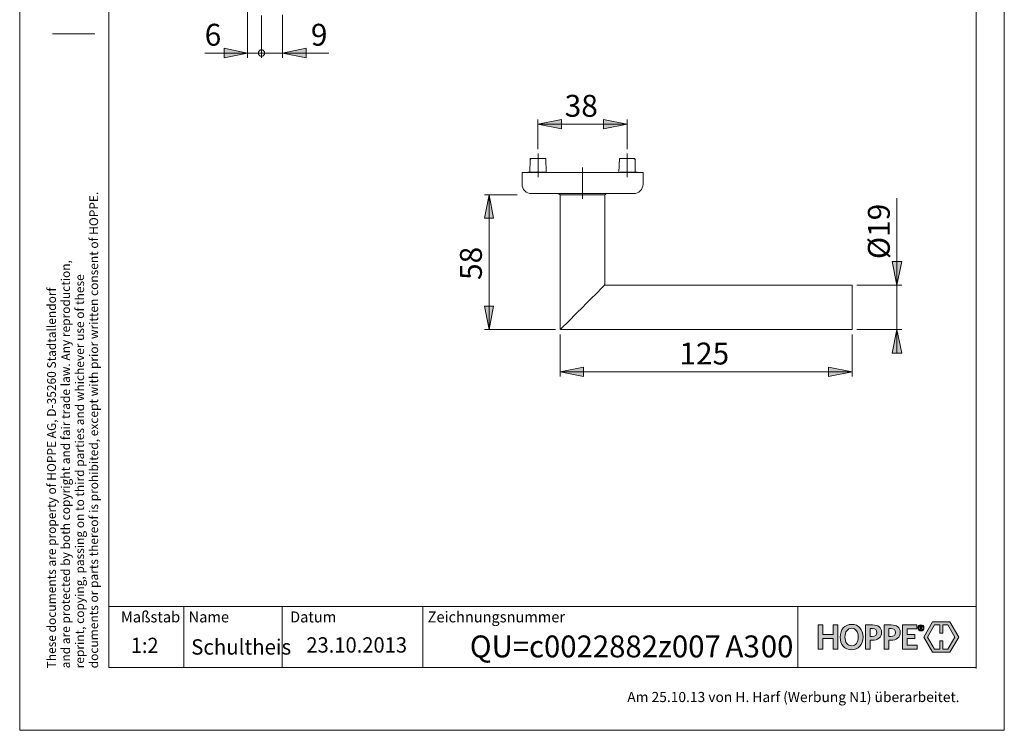
# Model space of a CAD drawing. Units: inches. Extents: x 0 to 21, y 0 to 30.1.
# Drawn here: x 0 to 21, y 0 to 15.1 of the extents above; entities that cross this region are included whole.
import ezdxf

# ---------------------------------------------------------------- set-up
doc = ezdxf.new("R2010")
doc.units = ezdxf.units.IN
doc.header["$MEASUREMENT"] = 0
for name, pattern in [('AI-Linetype-1', [1.905, 1.524, -0.127, 0.127, -0.127]), ('AI-Linetype-2', [1.905, 1.524, -0.127, 0.127, -0.127]), ('AI-Linetype-3', [1.905, 1.524, -0.127, 0.127, -0.127]), ('AI-Linetype-4', [1.905, 1.524, -0.127, 0.127, -0.127]), ('AI-Linetype-5', [1.905, 1.524, -0.127, 0.127, -0.127])]:
    doc.linetypes.add(name, pattern=pattern)
doc.layers.add('Ebene 1', color=7, linetype='Continuous')

# ---------------------------------------------------------------- blocks, each defined once
blk = doc.blocks.new('block 2')
at = {"layer": 'Ebene 1'}
h = blk.add_hatch(color=7, dxfattribs=at)
h.dxf.hatch_style = 2
h.paths.add_polyline_path([(19.687, 2.069), (19.687, 2.246), (19.795, 2.246), (19.944, 1.987), (19.795, 1.727), (19.687, 1.727), (19.687, 1.904), (19.623, 1.904), (19.623, 1.727), (19.515, 1.727), (19.365, 1.987), (19.515, 2.246), (19.623, 2.246), (19.623, 2.069)])
h.paths.add_polyline_path([(19.468, 2.31), (19.282, 1.987), (19.468, 1.664), (19.841, 1.664), (20.028, 1.987), (19.841, 2.31)])
h = blk.add_hatch(color=7, dxfattribs=at)
h.dxf.hatch_style = 2
edge = h.paths.add_edge_path()
edge.add_spline(control_points=[(19.239, 2.147), (19.239, 2.147), (19.219, 2.176), (19.219, 2.176), (19.219, 2.176), (19.214, 2.176), (19.214, 2.176), (19.214, 2.176), (19.214, 2.148), (19.214, 2.148), (19.214, 2.148), (19.198, 2.148), (19.198, 2.148), (19.198, 2.148), (19.198, 2.221), (19.198, 2.221), (19.198, 2.221), (19.223, 2.221), (19.223, 2.221), (19.24, 2.221), (19.25, 2.213), (19.25, 2.199), (19.25, 2.189), (19.245, 2.182), (19.236, 2.179), (19.236, 2.179), (19.256, 2.15), (19.256, 2.15), (19.256, 2.15), (19.239, 2.147), (19.239, 2.147)], knot_values=[0, 0, 0, 0, 1, 1, 1, 2, 2, 2, 3, 3, 3, 4, 4, 4, 5, 5, 5, 6, 6, 6, 7, 7, 7, 8, 8, 8, 9, 9, 9, 10, 10, 10, 10], degree=3, periodic=1)
h.paths.add_polyline_path([(19.141, 1.727), (19.141, 1.811), (18.931, 1.811), (18.931, 1.954), (19.09, 1.954), (19.09, 2.04), (18.931, 2.04), (18.931, 2.162), (19.134, 2.162), (19.134, 2.246), (18.832, 2.246), (18.832, 1.727)])
h.paths.add_polyline_path([(17.448, 1.727), (17.448, 2.246), (17.348, 2.246), (17.348, 2.042), (17.128, 2.042), (17.128, 2.246), (17.028, 2.246), (17.028, 1.727), (17.128, 1.727), (17.128, 1.953), (17.348, 1.953), (17.348, 1.727)])
edge = h.paths.add_edge_path()
edge.add_spline(control_points=[(19.222, 2.116), (19.184, 2.116), (19.158, 2.143), (19.158, 2.182), (19.158, 2.221), (19.185, 2.248), (19.222, 2.248), (19.26, 2.248), (19.287, 2.222), (19.287, 2.182), (19.287, 2.143), (19.26, 2.116), (19.222, 2.116)], knot_values=[0, 0, 0, 0, 0.035278, 0.035278, 0.035278, 0.070556, 0.070556, 0.070556, 0.105833, 0.105833, 0.105833, 0.141111, 0.141111, 0.141111, 0.141111], degree=3, periodic=0)
edge.add_line((19.222, 2.116), (19.222, 2.116))
edge = h.paths.add_edge_path()
edge.add_spline(control_points=[(19.222, 2.241), (19.192, 2.241), (19.167, 2.22), (19.167, 2.182), (19.167, 2.145), (19.192, 2.124), (19.222, 2.124), (19.253, 2.124), (19.278, 2.145), (19.278, 2.182), (19.278, 2.22), (19.253, 2.241), (19.222, 2.241)], knot_values=[0, 0, 0, 0, 0.035278, 0.035278, 0.035278, 0.070556, 0.070556, 0.070556, 0.105833, 0.105833, 0.105833, 0.141111, 0.141111, 0.141111, 0.141111], degree=3, periodic=0)
edge.add_line((19.222, 2.241), (19.222, 2.241))
edge = h.paths.add_edge_path()
edge.add_spline(control_points=[(19.222, 2.208), (19.222, 2.208), (19.214, 2.208), (19.214, 2.208), (19.214, 2.208), (19.214, 2.187), (19.214, 2.187), (19.214, 2.187), (19.221, 2.187), (19.221, 2.187), (19.229, 2.187), (19.234, 2.191), (19.234, 2.198), (19.234, 2.204), (19.229, 2.208), (19.222, 2.208)], knot_values=[0, 0, 0, 0, 0.035278, 0.035278, 0.035278, 0.070556, 0.070556, 0.070556, 0.105833, 0.105833, 0.105833, 0.141111, 0.141111, 0.141111, 0.176389, 0.176389, 0.176389, 0.176389], degree=3, periodic=0)
edge.add_line((19.222, 2.208), (19.222, 2.208))
edge = h.paths.add_edge_path()
edge.add_spline(control_points=[(18.581, 1.918), (18.581, 1.918), (18.537, 1.918), (18.537, 1.918), (18.537, 1.918), (18.537, 1.727), (18.537, 1.727), (18.537, 1.727), (18.437, 1.727), (18.437, 1.727), (18.437, 1.727), (18.437, 2.246), (18.437, 2.246), (18.437, 2.246), (18.589, 2.246), (18.589, 2.246), (18.708, 2.246), (18.78, 2.191), (18.78, 2.087), (18.78, 1.975), (18.7, 1.918), (18.581, 1.918)], knot_values=[0, 0, 0, 0, 0.035278, 0.035278, 0.035278, 0.070556, 0.070556, 0.070556, 0.105833, 0.105833, 0.105833, 0.141111, 0.141111, 0.141111, 0.176389, 0.176389, 0.176389, 0.211667, 0.211667, 0.211667, 0.246944, 0.246944, 0.246944, 0.246944], degree=3, periodic=0)
edge.add_line((18.581, 1.918), (18.581, 1.918))
edge = h.paths.add_edge_path()
edge.add_spline(control_points=[(18.584, 2.167), (18.584, 2.167), (18.537, 2.167), (18.537, 2.167), (18.537, 2.167), (18.537, 1.999), (18.537, 1.999), (18.537, 1.999), (18.58, 1.999), (18.58, 1.999), (18.644, 1.999), (18.682, 2.025), (18.682, 2.084), (18.682, 2.139), (18.648, 2.167), (18.584, 2.167)], knot_values=[0, 0, 0, 0, 0.035278, 0.035278, 0.035278, 0.070556, 0.070556, 0.070556, 0.105833, 0.105833, 0.105833, 0.141111, 0.141111, 0.141111, 0.176389, 0.176389, 0.176389, 0.176389], degree=3, periodic=0)
edge.add_line((18.584, 2.167), (18.584, 2.167))
edge = h.paths.add_edge_path()
edge.add_spline(control_points=[(18.183, 1.918), (18.183, 1.918), (18.138, 1.918), (18.138, 1.918), (18.138, 1.918), (18.138, 1.727), (18.138, 1.727), (18.138, 1.727), (18.039, 1.727), (18.039, 1.727), (18.039, 1.727), (18.039, 2.246), (18.039, 2.246), (18.039, 2.246), (18.191, 2.246), (18.191, 2.246), (18.31, 2.246), (18.382, 2.191), (18.382, 2.087), (18.382, 1.975), (18.302, 1.918), (18.183, 1.918)], knot_values=[0, 0, 0, 0, 0.035278, 0.035278, 0.035278, 0.070556, 0.070556, 0.070556, 0.105833, 0.105833, 0.105833, 0.141111, 0.141111, 0.141111, 0.176389, 0.176389, 0.176389, 0.211667, 0.211667, 0.211667, 0.246944, 0.246944, 0.246944, 0.246944], degree=3, periodic=0)
edge.add_line((18.183, 1.918), (18.183, 1.918))
edge = h.paths.add_edge_path()
edge.add_spline(control_points=[(18.186, 2.167), (18.186, 2.167), (18.138, 2.167), (18.138, 2.167), (18.138, 2.167), (18.138, 1.999), (18.138, 1.999), (18.138, 1.999), (18.182, 1.999), (18.182, 1.999), (18.246, 1.999), (18.284, 2.025), (18.284, 2.084), (18.284, 2.139), (18.25, 2.167), (18.186, 2.167)], knot_values=[0, 0, 0, 0, 0.035278, 0.035278, 0.035278, 0.070556, 0.070556, 0.070556, 0.105833, 0.105833, 0.105833, 0.141111, 0.141111, 0.141111, 0.176389, 0.176389, 0.176389, 0.176389], degree=3, periodic=0)
edge.add_line((18.186, 2.167), (18.186, 2.167))
edge = h.paths.add_edge_path()
edge.add_spline(control_points=[(17.743, 1.717), (17.596, 1.717), (17.5, 1.826), (17.5, 1.986), (17.5, 2.147), (17.596, 2.256), (17.745, 2.256), (17.894, 2.256), (17.988, 2.148), (17.988, 1.987), (17.988, 1.827), (17.892, 1.717), (17.743, 1.717)], knot_values=[0, 0, 0, 0, 0.035278, 0.035278, 0.035278, 0.070556, 0.070556, 0.070556, 0.105833, 0.105833, 0.105833, 0.141111, 0.141111, 0.141111, 0.141111], degree=3, periodic=0)
edge.add_line((17.743, 1.717), (17.743, 1.717))
edge = h.paths.add_edge_path()
edge.add_spline(control_points=[(17.744, 2.173), (17.655, 2.173), (17.602, 2.1), (17.602, 1.987), (17.602, 1.873), (17.655, 1.8), (17.744, 1.8), (17.833, 1.8), (17.887, 1.873), (17.887, 1.987), (17.887, 2.1), (17.833, 2.173), (17.744, 2.173)], knot_values=[0, 0, 0, 0, 0.035278, 0.035278, 0.035278, 0.070556, 0.070556, 0.070556, 0.105833, 0.105833, 0.105833, 0.141111, 0.141111, 0.141111, 0.141111], degree=3, periodic=0)
edge.add_line((17.744, 2.173), (17.744, 2.173))
at = {"layer": 'Ebene 1', "lineweight": 0}
for points in [[(19.468, 2.31), (19.282, 1.987), (19.468, 1.664), (19.841, 1.664), (20.028, 1.987), (19.841, 2.31), (19.468, 2.31)], [(17.448, 1.727), (17.448, 2.246), (17.348, 2.246), (17.348, 2.042), (17.128, 2.042), (17.128, 2.246), (17.028, 2.246), (17.028, 1.727), (17.128, 1.727), (17.128, 1.953), (17.348, 1.953), (17.348, 1.727), (17.448, 1.727)], [(19.141, 1.727), (19.141, 1.811), (18.931, 1.811), (18.931, 1.954), (19.09, 1.954), (19.09, 2.04), (18.931, 2.04), (18.931, 2.162), (19.134, 2.162), (19.134, 2.246), (18.832, 2.246), (18.832, 1.727), (19.141, 1.727)], [(19.687, 2.069), (19.687, 2.246), (19.795, 2.246), (19.944, 1.987), (19.795, 1.727), (19.687, 1.727), (19.687, 1.904), (19.623, 1.904), (19.623, 1.727), (19.515, 1.727), (19.365, 1.987), (19.515, 2.246), (19.623, 2.246), (19.623, 2.069), (19.687, 2.069)]]:
    blk.add_lwpolyline(points, dxfattribs=at)
for points, knots in [([(17.743, 1.717), (17.596, 1.717), (17.5, 1.826), (17.5, 1.986), (17.5, 2.147), (17.596, 2.256), (17.745, 2.256), (17.894, 2.256), (17.988, 2.148), (17.988, 1.987), (17.988, 1.827), (17.892, 1.717), (17.743, 1.717)], [0, 0, 0, 0, 1, 1, 1, 2, 2, 2, 3, 3, 3, 4, 4, 4, 4]), ([(17.744, 2.173), (17.655, 2.173), (17.602, 2.1), (17.602, 1.987), (17.602, 1.873), (17.655, 1.8), (17.744, 1.8), (17.833, 1.8), (17.887, 1.873), (17.887, 1.987), (17.887, 2.1), (17.833, 2.173), (17.744, 2.173)], [0, 0, 0, 0, 1, 1, 1, 2, 2, 2, 3, 3, 3, 4, 4, 4, 4]), ([(18.183, 1.918), (18.183, 1.918), (18.138, 1.918), (18.138, 1.918), (18.138, 1.918), (18.138, 1.727), (18.138, 1.727), (18.138, 1.727), (18.039, 1.727), (18.039, 1.727), (18.039, 1.727), (18.039, 2.246), (18.039, 2.246), (18.039, 2.246), (18.191, 2.246), (18.191, 2.246), (18.31, 2.246), (18.382, 2.191), (18.382, 2.087), (18.382, 1.975), (18.302, 1.918), (18.183, 1.918)], [0, 0, 0, 0, 1, 1, 1, 2, 2, 2, 3, 3, 3, 4, 4, 4, 5, 5, 5, 6, 6, 6, 7, 7, 7, 7]), ([(18.186, 2.167), (18.186, 2.167), (18.138, 2.167), (18.138, 2.167), (18.138, 2.167), (18.138, 1.999), (18.138, 1.999), (18.138, 1.999), (18.182, 1.999), (18.182, 1.999), (18.246, 1.999), (18.284, 2.025), (18.284, 2.084), (18.284, 2.139), (18.25, 2.167), (18.186, 2.167)], [0, 0, 0, 0, 1, 1, 1, 2, 2, 2, 3, 3, 3, 4, 4, 4, 5, 5, 5, 5]), ([(18.581, 1.918), (18.581, 1.918), (18.537, 1.918), (18.537, 1.918), (18.537, 1.918), (18.537, 1.727), (18.537, 1.727), (18.537, 1.727), (18.437, 1.727), (18.437, 1.727), (18.437, 1.727), (18.437, 2.246), (18.437, 2.246), (18.437, 2.246), (18.589, 2.246), (18.589, 2.246), (18.708, 2.246), (18.78, 2.191), (18.78, 2.087), (18.78, 1.975), (18.7, 1.918), (18.581, 1.918)], [0, 0, 0, 0, 1, 1, 1, 2, 2, 2, 3, 3, 3, 4, 4, 4, 5, 5, 5, 6, 6, 6, 7, 7, 7, 7]), ([(18.584, 2.167), (18.584, 2.167), (18.537, 2.167), (18.537, 2.167), (18.537, 2.167), (18.537, 1.999), (18.537, 1.999), (18.537, 1.999), (18.58, 1.999), (18.58, 1.999), (18.644, 1.999), (18.682, 2.025), (18.682, 2.084), (18.682, 2.139), (18.648, 2.167), (18.584, 2.167)], [0, 0, 0, 0, 1, 1, 1, 2, 2, 2, 3, 3, 3, 4, 4, 4, 5, 5, 5, 5]), ([(19.222, 2.116), (19.184, 2.116), (19.158, 2.143), (19.158, 2.182), (19.158, 2.221), (19.185, 2.248), (19.222, 2.248), (19.26, 2.248), (19.287, 2.222), (19.287, 2.182), (19.287, 2.143), (19.26, 2.116), (19.222, 2.116)], [0, 0, 0, 0, 1, 1, 1, 2, 2, 2, 3, 3, 3, 4, 4, 4, 4]), ([(19.222, 2.241), (19.192, 2.241), (19.167, 2.22), (19.167, 2.182), (19.167, 2.145), (19.192, 2.124), (19.222, 2.124), (19.253, 2.124), (19.278, 2.145), (19.278, 2.182), (19.278, 2.22), (19.253, 2.241), (19.222, 2.241)], [0, 0, 0, 0, 1, 1, 1, 2, 2, 2, 3, 3, 3, 4, 4, 4, 4]), ([(19.239, 2.147), (19.239, 2.147), (19.219, 2.176), (19.219, 2.176), (19.219, 2.176), (19.214, 2.176), (19.214, 2.176), (19.214, 2.176), (19.214, 2.148), (19.214, 2.148), (19.214, 2.148), (19.198, 2.148), (19.198, 2.148), (19.198, 2.148), (19.198, 2.221), (19.198, 2.221), (19.198, 2.221), (19.223, 2.221), (19.223, 2.221), (19.24, 2.221), (19.25, 2.213), (19.25, 2.199), (19.25, 2.189), (19.245, 2.182), (19.236, 2.179), (19.236, 2.179), (19.256, 2.15), (19.256, 2.15), (19.256, 2.15), (19.239, 2.147), (19.239, 2.147)], [0, 0, 0, 0, 1, 1, 1, 2, 2, 2, 3, 3, 3, 4, 4, 4, 5, 5, 5, 6, 6, 6, 7, 7, 7, 8, 8, 8, 9, 9, 9, 10, 10, 10, 10]), ([(19.222, 2.208), (19.222, 2.208), (19.214, 2.208), (19.214, 2.208), (19.214, 2.208), (19.214, 2.187), (19.214, 2.187), (19.214, 2.187), (19.221, 2.187), (19.221, 2.187), (19.229, 2.187), (19.234, 2.191), (19.234, 2.198), (19.234, 2.204), (19.229, 2.208), (19.222, 2.208)], [0, 0, 0, 0, 1, 1, 1, 2, 2, 2, 3, 3, 3, 4, 4, 4, 5, 5, 5, 5])]:
    blk.add_open_spline(points, degree=3, knots=knots, dxfattribs=at)
blk = doc.blocks.new('block 3')
at = {"layer": 'Ebene 1'}
h = blk.add_hatch(color=7, dxfattribs=at)
h.dxf.hatch_style = 2
h.paths.add_polyline_path([(10.014, 21.96), (10.113, 21.459), (9.915, 21.459)])
h = blk.add_hatch(color=7, dxfattribs=at)
h.dxf.hatch_style = 2
h.paths.add_polyline_path([(4.172, 20.841), (4.073, 21.342), (4.271, 21.342)])
h = blk.add_hatch(color=7, dxfattribs=at)
h.dxf.hatch_style = 2
h.paths.add_polyline_path([(4.172, 20.496), (4.271, 19.995), (4.073, 19.995)])
h = blk.add_hatch(color=7, dxfattribs=at)
h.dxf.hatch_style = 2
h.paths.add_polyline_path([(10.014, 19.377), (9.915, 19.878), (10.113, 19.878)])
h = blk.add_hatch(color=7, dxfattribs=at)
h.dxf.hatch_style = 2
h.paths.add_polyline_path([(4.86, 18.481), (4.359, 18.379), (4.359, 18.58)])
h = blk.add_hatch(color=7, dxfattribs=at)
h.dxf.hatch_style = 2
h.paths.add_polyline_path([(5.223, 18.481), (5.223, 18.492), (5.22, 18.502), (5.216, 18.513), (5.209, 18.523), (5.202, 18.531), (5.191, 18.538), (5.181, 18.545), (5.17, 18.545), (5.16, 18.548), (5.145, 18.545), (5.135, 18.545), (5.124, 18.538), (5.114, 18.531), (5.107, 18.523), (5.1, 18.513), (5.096, 18.502), (5.093, 18.492), (5.093, 18.481), (5.093, 18.467), (5.096, 18.456), (5.1, 18.446), (5.107, 18.439), (5.114, 18.428), (5.124, 18.421), (5.135, 18.418), (5.145, 18.414), (5.16, 18.414), (5.17, 18.414), (5.181, 18.418), (5.191, 18.421), (5.202, 18.428), (5.209, 18.439), (5.216, 18.446), (5.22, 18.456), (5.223, 18.467)])
h = blk.add_hatch(color=7, dxfattribs=at)
h.dxf.hatch_style = 2
h.paths.add_polyline_path([(5.093, 18.481), (5.093, 18.467), (5.096, 18.456), (5.1, 18.446), (5.107, 18.439), (5.114, 18.428), (5.124, 18.421), (5.135, 18.418), (5.145, 18.414), (5.16, 18.414), (5.17, 18.414), (5.181, 18.418), (5.191, 18.421), (5.202, 18.428), (5.209, 18.439), (5.216, 18.446), (5.22, 18.456), (5.223, 18.467), (5.223, 18.481), (5.223, 18.492), (5.22, 18.502), (5.216, 18.513), (5.209, 18.523), (5.202, 18.531), (5.191, 18.538), (5.181, 18.545), (5.17, 18.545), (5.16, 18.548), (5.145, 18.545), (5.135, 18.545), (5.124, 18.538), (5.114, 18.531), (5.107, 18.523), (5.1, 18.513), (5.096, 18.502), (5.093, 18.492)])
h = blk.add_hatch(color=7, dxfattribs=at)
h.dxf.hatch_style = 2
h.paths.add_polyline_path([(5.608, 18.481), (6.108, 18.58), (6.108, 18.379)])
h = blk.add_hatch(color=7, dxfattribs=at)
h.dxf.hatch_style = 2
h.paths.add_polyline_path([(10.014, 17.913), (10.116, 17.412), (9.915, 17.412)])
h = blk.add_hatch(color=7, dxfattribs=at)
h.dxf.hatch_style = 2
h.paths.add_polyline_path([(4.154, 16.798), (4.052, 17.299), (4.253, 17.299)])
h = blk.add_hatch(color=7, dxfattribs=at)
h.dxf.hatch_style = 2
h.paths.add_polyline_path([(4.154, 16.449), (4.253, 15.948), (4.052, 15.948)])
h = blk.add_hatch(color=7, dxfattribs=at)
h.dxf.hatch_style = 2
h.paths.add_polyline_path([(10.014, 15.334), (9.915, 15.832), (10.116, 15.832)])
h = blk.add_hatch(color=7, dxfattribs=at)
h.dxf.hatch_style = 2
h.paths.add_polyline_path([(5.608, 14.438), (6.108, 14.541), (6.108, 14.34)])
h.paths.add_polyline_path([(4.86, 14.438), (4.359, 14.34), (4.359, 14.541)])
h = blk.add_hatch(color=7, dxfattribs=at)
h.dxf.hatch_style = 2
h.paths.add_polyline_path([(5.608, 14.438), (6.108, 14.541), (6.108, 14.34)])
h.paths.add_polyline_path([(5.223, 14.438), (5.223, 14.449), (5.22, 14.463), (5.216, 14.474), (5.209, 14.481), (5.202, 14.491), (5.191, 14.498), (5.181, 14.502), (5.17, 14.505), (5.16, 14.505), (5.145, 14.505), (5.135, 14.502), (5.124, 14.498), (5.114, 14.491), (5.107, 14.481), (5.1, 14.474), (5.096, 14.463), (5.093, 14.449), (5.093, 14.438), (5.093, 14.428), (5.096, 14.417), (5.1, 14.407), (5.107, 14.396), (5.114, 14.389), (5.124, 14.382), (5.135, 14.375), (5.145, 14.375), (5.16, 14.371), (5.17, 14.375), (5.181, 14.375), (5.191, 14.382), (5.202, 14.389), (5.209, 14.396), (5.216, 14.407), (5.22, 14.417), (5.223, 14.428)])
h.paths.add_polyline_path([(5.093, 14.438), (5.093, 14.428), (5.096, 14.417), (5.1, 14.407), (5.107, 14.396), (5.114, 14.389), (5.124, 14.382), (5.135, 14.375), (5.145, 14.375), (5.16, 14.371), (5.17, 14.375), (5.181, 14.375), (5.191, 14.382), (5.202, 14.389), (5.209, 14.396), (5.216, 14.407), (5.22, 14.417), (5.223, 14.428), (5.223, 14.438), (5.223, 14.449), (5.22, 14.463), (5.216, 14.474), (5.209, 14.481), (5.202, 14.491), (5.191, 14.498), (5.181, 14.502), (5.17, 14.505), (5.16, 14.505), (5.145, 14.505), (5.135, 14.502), (5.124, 14.498), (5.114, 14.491), (5.107, 14.481), (5.1, 14.474), (5.096, 14.463), (5.093, 14.449)])
h.paths.add_polyline_path([(4.86, 14.438), (4.359, 14.34), (4.359, 14.541)])
h = blk.add_hatch(color=7, dxfattribs=at)
h.dxf.hatch_style = 2
h.paths.add_polyline_path([(11.054, 12.925), (11.555, 13.024), (11.555, 12.823)])
h.paths.add_polyline_path([(12.956, 12.925), (12.455, 12.823), (12.455, 13.024)])
h = blk.add_hatch(color=7, dxfattribs=at)
h.dxf.hatch_style = 2
h.paths.add_polyline_path([(10.01, 8.543), (9.911, 9.041), (10.109, 9.041)])
h.paths.add_polyline_path([(10.01, 11.419), (10.109, 10.918), (9.911, 10.918)])
h = blk.add_hatch(color=7, dxfattribs=at)
h.dxf.hatch_style = 2
h.paths.add_polyline_path([(18.71, 9.492), (18.611, 9.993), (18.812, 9.993)])
h.paths.add_polyline_path([(18.71, 8.543), (18.812, 8.042), (18.611, 8.042)])
h = blk.add_hatch(color=7, dxfattribs=at)
h.dxf.hatch_style = 2
h.paths.add_polyline_path([(17.754, 7.644), (17.253, 7.542), (17.253, 7.743)])
h.paths.add_polyline_path([(11.531, 7.644), (12.028, 7.743), (12.028, 7.542)])
at = {"layer": 'Ebene 1', "color": 7, "lineweight": 9}
for points in [[(4.172, 20.841), (4.172, 22.281)], [(5.16, 21.96), (5.16, 21.956), (5.16, 21.949), (5.16, 21.931), (5.16, 21.91), (5.16, 21.878), (5.16, 21.84), (5.16, 21.79), (5.16, 21.737), (5.16, 21.677), (5.16, 21.61), (5.16, 21.54), (5.16, 21.462), (5.16, 21.377), (5.16, 21.293), (5.16, 21.201), (5.16, 21.106), (5.16, 21.011), (5.16, 20.912), (5.16, 20.809), (5.16, 20.707), (5.16, 20.605), (5.16, 20.506), (5.16, 20.404), (5.16, 20.305), (5.16, 20.21), (5.16, 20.115), (5.16, 20.026), (5.16, 19.938), (5.16, 19.857), (5.16, 19.779), (5.16, 19.709), (5.16, 19.645), (5.16, 19.585), (5.16, 19.532), (5.16, 19.49), (5.16, 19.451), (5.16, 19.42), (5.16, 19.398), (5.16, 19.384)], [(5.406, 21.96), (5.16, 21.96)], [(5.608, 21.758), (5.604, 21.797), (5.593, 21.836), (5.576, 21.868), (5.551, 21.9), (5.519, 21.924), (5.484, 21.942), (5.449, 21.956), (5.406, 21.96)], [(10.014, 21.96), (10.113, 21.459), (9.915, 21.459), (10.014, 21.96)], [(10.606, 21.96), (9.915, 21.96)], [(10.014, 21.96), (10.113, 21.459), (9.915, 21.459)], [(10.014, 21.96), (10.014, 19.377)], [(13.203, 21.145), (13.196, 21.162), (13.154, 21.254), (13.104, 21.342), (13.048, 21.427), (12.984, 21.504), (12.917, 21.579), (12.843, 21.649), (12.762, 21.713), (12.677, 21.769), (12.589, 21.818), (12.497, 21.861), (12.402, 21.896), (12.307, 21.921), (12.205, 21.942), (12.106, 21.952), (12.003, 21.96), (11.905, 21.952), (11.802, 21.942), (11.704, 21.921), (11.605, 21.896), (11.51, 21.861), (11.418, 21.818), (11.33, 21.769), (11.245, 21.713), (11.167, 21.649), (11.093, 21.579), (11.023, 21.504), (10.959, 21.427), (10.906, 21.342), (10.853, 21.254), (10.811, 21.162), (10.779, 21.067), (10.751, 20.968), (10.73, 20.869), (10.719, 20.771), (10.716, 20.668), (10.719, 20.566), (10.73, 20.467), (10.751, 20.369), (10.779, 20.27), (10.811, 20.174), (10.853, 20.083), (10.906, 19.995), (10.959, 19.91), (11.023, 19.829), (11.093, 19.755), (11.167, 19.688), (11.245, 19.624), (11.33, 19.568), (11.418, 19.518), (11.51, 19.476), (11.605, 19.441), (11.704, 19.412), (11.802, 19.395), (11.905, 19.381), (12.003, 19.377), (12.106, 19.381), (12.205, 19.395), (12.307, 19.412), (12.402, 19.441), (12.497, 19.476), (12.589, 19.518), (12.677, 19.568), (12.762, 19.624), (12.843, 19.688), (12.917, 19.755), (12.984, 19.829), (13.048, 19.91), (13.104, 19.995), (13.154, 20.083), (13.196, 20.174), (13.203, 20.192)], [(5.608, 21.758), (5.608, 21.755), (5.608, 21.744), (5.608, 21.727), (5.608, 21.702), (5.608, 21.667), (5.608, 21.628), (5.608, 21.579), (5.608, 21.526), (5.608, 21.462), (5.608, 21.395), (5.608, 21.325), (5.608, 21.247), (5.608, 21.166), (5.608, 21.081), (5.608, 20.993), (5.608, 20.901), (5.608, 20.809), (5.608, 20.714), (5.608, 20.623), (5.608, 20.527), (5.608, 20.436), (5.608, 20.344), (5.608, 20.256), (5.608, 20.171), (5.608, 20.09), (5.608, 20.012), (5.608, 19.942), (5.608, 19.875), (5.608, 19.811), (5.608, 19.758), (5.608, 19.709), (5.608, 19.666), (5.608, 19.635), (5.608, 19.61), (5.608, 19.589), (5.608, 19.582), (5.608, 19.578)], [(4.172, 20.841), (4.073, 21.342), (4.271, 21.342), (4.172, 20.841)], [(4.172, 20.841), (4.073, 21.342), (4.271, 21.342)], [(5.611, 21.169), (5.608, 21.173)], [(5.632, 21.134), (5.632, 21.141), (5.632, 21.145), (5.629, 21.152), (5.629, 21.155), (5.625, 21.159), (5.622, 21.162), (5.618, 21.166), (5.611, 21.169)], [(5.632, 21.145), (5.632, 21.138), (5.632, 21.127), (5.632, 21.106), (5.632, 21.081), (5.632, 21.046), (5.632, 21.004), (5.632, 20.958), (5.632, 20.905), (5.632, 20.848), (5.632, 20.792), (5.632, 20.732), (5.632, 20.668), (5.632, 20.605), (5.632, 20.545), (5.632, 20.485), (5.632, 20.432), (5.632, 20.379), (5.632, 20.333), (5.632, 20.291), (5.632, 20.256), (5.632, 20.231), (5.632, 20.21), (5.632, 20.196), (5.632, 20.192)], [(8.035, 21.145), (5.632, 21.145)], [(8.035, 21.145), (8.074, 21.141), (8.123, 21.134), (8.176, 21.12), (8.225, 21.102), (8.271, 21.081), (8.313, 21.049), (8.356, 21.018), (8.391, 20.979), (8.423, 20.94), (8.451, 20.894), (8.472, 20.848), (8.49, 20.799), (8.5, 20.746), (8.507, 20.693), (8.507, 20.644), (8.5, 20.591), (8.49, 20.538), (8.472, 20.488), (8.451, 20.443), (8.423, 20.397), (8.391, 20.358), (8.356, 20.319), (8.313, 20.284), (8.271, 20.256), (8.225, 20.234), (8.176, 20.213), (8.123, 20.203), (8.074, 20.196), (8.035, 20.192)], [(12.003, 21.145), (11.965, 21.141), (11.912, 21.134), (11.862, 21.12), (11.813, 21.102), (11.767, 21.081), (11.725, 21.049), (11.682, 21.018), (11.647, 20.979), (11.615, 20.94), (11.587, 20.894), (11.566, 20.848), (11.548, 20.799), (11.534, 20.746), (11.531, 20.693), (11.531, 20.644), (11.534, 20.591), (11.548, 20.538), (11.566, 20.488), (11.587, 20.443), (11.615, 20.397), (11.647, 20.358), (11.682, 20.319), (11.725, 20.284), (11.767, 20.256), (11.813, 20.234), (11.862, 20.213), (11.912, 20.203), (11.965, 20.196), (12.003, 20.192)], [(17.754, 21.145), (12.003, 21.145)], [(17.754, 20.192), (17.754, 20.196), (17.754, 20.21), (17.754, 20.231), (17.754, 20.256), (17.754, 20.291), (17.754, 20.333), (17.754, 20.379), (17.754, 20.432), (17.754, 20.485), (17.754, 20.545), (17.754, 20.605), (17.754, 20.668), (17.754, 20.732), (17.754, 20.792), (17.754, 20.848), (17.754, 20.905), (17.754, 20.958), (17.754, 21.004), (17.754, 21.046), (17.754, 21.081), (17.754, 21.106), (17.754, 21.127), (17.754, 21.138), (17.754, 21.145)], [(4.761, 20.841), (4.073, 20.841)], [(4.172, 20.841), (4.172, 20.496)], [(4.884, 20.838), (4.86, 20.813)], [(4.86, 20.524), (4.86, 20.524), (4.86, 20.534), (4.86, 20.548), (4.86, 20.573), (4.86, 20.601), (4.86, 20.633), (4.86, 20.668), (4.86, 20.704), (4.86, 20.735), (4.86, 20.764), (4.86, 20.788), (4.86, 20.802), (4.86, 20.809), (4.86, 20.813)], [(5.152, 20.841), (4.884, 20.838)], [(11.054, 20.668), (11.054, 20.845)], [(12.956, 20.668), (12.956, 20.845)], [(11.054, 20.668), (10.878, 20.668)], [(11.054, 20.668), (11.231, 20.668)], [(11.054, 20.668), (11.054, 20.492)], [(12.956, 20.668), (12.78, 20.668)], [(12.956, 20.668), (13.129, 20.668)], [(12.956, 20.668), (12.956, 20.492)], [(4.172, 20.496), (4.271, 19.995), (4.073, 19.995), (4.172, 20.496)], [(4.764, 20.496), (4.073, 20.496)], [(4.172, 20.496), (4.271, 19.995), (4.073, 19.995)], [(4.172, 20.496), (4.172, 19.995)], [(4.86, 20.524), (4.884, 20.499)], [(4.86, 20.425), (4.86, 18.379)], [(4.884, 20.499), (5.152, 20.496)], [(5.608, 20.164), (5.611, 20.167)], [(5.611, 20.167), (5.618, 20.171), (5.622, 20.174), (5.625, 20.178), (5.629, 20.182), (5.629, 20.185), (5.632, 20.192), (5.632, 20.196), (5.632, 20.203)], [(5.632, 20.192), (8.035, 20.192)], [(12.003, 20.192), (17.754, 20.192)], [(10.014, 19.377), (9.915, 19.878), (10.113, 19.878), (10.014, 19.377)], [(10.014, 19.377), (9.915, 19.878), (10.113, 19.878)], [(5.406, 19.377), (5.449, 19.381), (5.484, 19.395), (5.519, 19.412), (5.551, 19.437), (5.576, 19.465), (5.593, 19.501), (5.604, 19.539), (5.608, 19.578)], [(5.339, 19.384), (5.16, 19.384)], [(5.339, 19.377), (5.339, 19.377), (5.339, 19.381), (5.339, 19.384)], [(5.339, 19.377), (5.406, 19.377)], [(10.606, 19.377), (9.915, 19.377)], [(5.16, 19.285), (5.16, 18.379)], [(5.608, 19.307), (5.608, 18.379)], [(4.86, 18.481), (3.946, 18.481)], [(4.86, 18.481), (4.359, 18.379), (4.359, 18.58), (4.86, 18.481)], [(4.86, 18.481), (4.359, 18.379), (4.359, 18.58)], [(5.16, 18.481), (4.659, 18.481)], [(5.223, 18.481), (5.223, 18.492), (5.22, 18.502), (5.216, 18.513), (5.209, 18.523), (5.202, 18.531), (5.191, 18.538), (5.181, 18.545), (5.17, 18.545), (5.16, 18.548), (5.145, 18.545), (5.135, 18.545), (5.124, 18.538), (5.114, 18.531), (5.107, 18.523), (5.1, 18.513), (5.096, 18.502), (5.093, 18.492), (5.093, 18.481), (5.093, 18.467), (5.096, 18.456), (5.1, 18.446), (5.107, 18.439), (5.114, 18.428), (5.124, 18.421), (5.135, 18.418), (5.145, 18.414), (5.16, 18.414), (5.17, 18.414), (5.181, 18.418), (5.191, 18.421), (5.202, 18.428), (5.209, 18.439), (5.216, 18.446), (5.22, 18.456), (5.223, 18.467), (5.223, 18.481), (5.16, 18.481)], [(5.093, 18.481), (5.093, 18.467), (5.096, 18.456), (5.1, 18.446), (5.107, 18.439), (5.114, 18.428), (5.124, 18.421), (5.135, 18.418), (5.145, 18.414), (5.16, 18.414), (5.17, 18.414), (5.181, 18.418), (5.191, 18.421), (5.202, 18.428), (5.209, 18.439), (5.216, 18.446), (5.22, 18.456), (5.223, 18.467), (5.223, 18.481), (5.223, 18.492), (5.22, 18.502), (5.216, 18.513), (5.209, 18.523), (5.202, 18.531), (5.191, 18.538), (5.181, 18.545), (5.17, 18.545), (5.16, 18.548), (5.145, 18.545), (5.135, 18.545), (5.124, 18.538), (5.114, 18.531), (5.107, 18.523), (5.1, 18.513), (5.096, 18.502), (5.093, 18.492), (5.093, 18.481), (5.16, 18.481)], [(5.16, 18.481), (5.608, 18.481)], [(5.608, 18.481), (6.108, 18.58), (6.108, 18.379), (5.608, 18.481)], [(5.608, 18.481), (6.108, 18.58), (6.108, 18.379)], [(5.608, 18.481), (6.486, 18.481)], [(4.154, 16.798), (4.154, 18.255)], [(5.16, 15.341), (5.16, 15.356), (5.16, 15.377), (5.16, 15.405), (5.16, 15.444), (5.16, 15.49), (5.16, 15.539), (5.16, 15.599), (5.16, 15.666), (5.16, 15.737), (5.16, 15.811), (5.16, 15.895), (5.16, 15.98), (5.16, 16.072), (5.16, 16.163), (5.16, 16.262), (5.16, 16.361), (5.16, 16.46), (5.16, 16.562), (5.16, 16.664), (5.16, 16.763), (5.16, 16.865), (5.16, 16.964), (5.16, 17.063), (5.16, 17.155), (5.16, 17.246), (5.16, 17.335), (5.16, 17.416), (5.16, 17.493), (5.16, 17.567), (5.16, 17.634), (5.16, 17.694), (5.16, 17.747), (5.16, 17.793), (5.16, 17.832), (5.16, 17.864), (5.16, 17.888), (5.16, 17.906), (5.16, 17.913)], [(5.406, 17.913), (5.16, 17.913)], [(5.608, 17.712), (5.604, 17.751), (5.593, 17.79), (5.576, 17.825), (5.551, 17.853), (5.519, 17.881), (5.484, 17.899), (5.449, 17.91), (5.406, 17.913)], [(10.014, 17.913), (10.116, 17.412), (9.915, 17.412), (10.014, 17.913)], [(10.596, 17.913), (9.915, 17.913)], [(10.014, 17.913), (10.116, 17.412), (9.915, 17.412)], [(10.014, 17.913), (10.014, 15.334)], [(10.716, 16.622), (10.719, 16.724), (10.73, 16.827), (10.751, 16.925), (10.779, 17.021), (10.811, 17.116), (10.853, 17.208), (10.906, 17.296), (10.959, 17.38), (11.023, 17.462), (11.093, 17.536), (11.167, 17.603), (11.245, 17.666), (11.33, 17.723), (11.418, 17.772), (11.51, 17.814), (11.605, 17.85), (11.704, 17.878), (11.802, 17.899), (11.905, 17.91), (12.003, 17.913), (12.106, 17.91), (12.205, 17.899), (12.307, 17.878), (12.402, 17.85), (12.497, 17.814), (12.589, 17.772), (12.677, 17.723), (12.762, 17.666), (12.843, 17.603), (12.917, 17.536), (12.984, 17.462), (13.048, 17.38), (13.104, 17.296), (13.154, 17.208), (13.196, 17.116), (13.231, 17.021), (13.259, 16.925), (13.277, 16.827), (13.291, 16.724), (13.295, 16.622), (13.291, 16.523), (13.277, 16.421), (13.259, 16.322), (13.231, 16.223), (13.196, 16.128), (13.154, 16.036), (13.104, 15.948), (13.048, 15.864), (12.984, 15.786), (12.917, 15.712), (12.843, 15.641), (12.762, 15.581), (12.677, 15.525), (12.589, 15.476), (12.497, 15.433), (12.402, 15.398), (12.307, 15.37), (12.205, 15.348), (12.106, 15.338), (12.003, 15.334), (11.905, 15.338), (11.802, 15.348), (11.704, 15.37), (11.605, 15.398), (11.51, 15.433), (11.418, 15.476), (11.33, 15.525), (11.245, 15.581), (11.167, 15.641), (11.093, 15.712), (11.023, 15.786), (10.959, 15.864), (10.906, 15.948), (10.853, 16.036), (10.811, 16.128), (10.779, 16.223), (10.751, 16.322), (10.73, 16.421), (10.719, 16.523), (10.716, 16.622)], [(5.608, 16.622), (5.608, 16.717), (5.608, 16.809), (5.608, 16.901), (5.608, 16.992), (5.608, 17.077), (5.608, 17.162), (5.608, 17.239), (5.608, 17.317), (5.608, 17.388), (5.608, 17.451), (5.608, 17.507), (5.608, 17.56), (5.608, 17.603), (5.608, 17.642), (5.608, 17.67), (5.608, 17.694), (5.608, 17.709), (5.608, 17.712)], [(4.154, 16.798), (4.052, 17.299), (4.253, 17.299), (4.154, 16.798)], [(4.154, 16.798), (4.052, 17.299), (4.253, 17.299)], [(11.805, 17.022), (11.805, 16.222)], [(12.205, 16.222), (12.205, 17.022)], [(4.747, 16.798), (4.052, 16.798)], [(4.154, 16.798), (4.154, 16.449)], [(5.16, 16.798), (4.86, 16.788)], [(4.86, 16.46), (4.86, 16.463), (4.86, 16.474), (4.86, 16.495), (4.86, 16.52), (4.86, 16.551), (4.86, 16.587), (4.86, 16.622), (4.86, 16.661), (4.86, 16.696), (4.86, 16.724), (4.86, 16.753), (4.86, 16.77), (4.86, 16.784), (4.86, 16.788)], [(5.608, 15.532), (5.608, 15.532), (5.608, 15.539), (5.608, 15.553), (5.608, 15.574), (5.608, 15.606), (5.608, 15.641), (5.608, 15.687), (5.608, 15.74), (5.608, 15.797), (5.608, 15.86), (5.608, 15.931), (5.608, 16.005), (5.608, 16.086), (5.608, 16.167), (5.608, 16.255), (5.608, 16.343), (5.608, 16.435), (5.608, 16.53), (5.608, 16.622)], [(11.054, 16.622), (10.878, 16.622)], [(11.054, 16.622), (11.054, 16.798)], [(11.054, 16.622), (11.231, 16.622)], [(11.054, 16.622), (11.054, 16.449)], [(12.956, 16.622), (12.78, 16.622)], [(12.956, 16.622), (12.956, 16.798)], [(12.956, 16.622), (13.129, 16.622)], [(12.956, 16.622), (12.956, 16.449)], [(4.154, 16.449), (4.253, 15.948), (4.052, 15.948), (4.154, 16.449)], [(4.768, 16.449), (4.052, 16.449)], [(4.154, 16.449), (4.253, 15.948), (4.052, 15.948)], [(4.154, 16.449), (4.154, 15.948)], [(4.86, 16.46), (5.16, 16.449)], [(4.86, 16.347), (4.86, 14.34)], [(10.014, 15.334), (9.915, 15.832), (10.116, 15.832), (10.014, 15.334)], [(10.014, 15.334), (9.915, 15.832), (10.116, 15.832)], [(5.16, 15.341), (5.339, 15.341)], [(5.339, 15.341), (5.339, 15.338), (5.339, 15.334)], [(5.339, 15.334), (5.406, 15.334)], [(5.406, 15.334), (5.449, 15.338), (5.484, 15.348), (5.519, 15.366), (5.551, 15.391), (5.576, 15.423), (5.593, 15.458), (5.604, 15.493), (5.608, 15.532)], [(10.606, 15.334), (9.915, 15.334)], [(5.16, 15.239), (5.16, 14.34)], [(5.608, 15.253), (5.608, 14.34)], [(4.86, 14.438), (4.359, 14.34), (4.359, 14.541), (4.86, 14.438)], [(4.86, 14.438), (4.359, 14.34), (4.359, 14.541)], [(5.223, 14.438), (5.223, 14.449), (5.22, 14.463), (5.216, 14.474), (5.209, 14.481), (5.202, 14.491), (5.191, 14.498), (5.181, 14.502), (5.17, 14.505), (5.16, 14.505), (5.145, 14.505), (5.135, 14.502), (5.124, 14.498), (5.114, 14.491), (5.107, 14.481), (5.1, 14.474), (5.096, 14.463), (5.093, 14.449), (5.093, 14.438), (5.093, 14.428), (5.096, 14.417), (5.1, 14.407), (5.107, 14.396), (5.114, 14.389), (5.124, 14.382), (5.135, 14.375), (5.145, 14.375), (5.16, 14.371), (5.17, 14.375), (5.181, 14.375), (5.191, 14.382), (5.202, 14.389), (5.209, 14.396), (5.216, 14.407), (5.22, 14.417), (5.223, 14.428), (5.223, 14.438), (5.16, 14.438)], [(5.093, 14.438), (5.093, 14.428), (5.096, 14.417), (5.1, 14.407), (5.107, 14.396), (5.114, 14.389), (5.124, 14.382), (5.135, 14.375), (5.145, 14.375), (5.16, 14.371), (5.17, 14.375), (5.181, 14.375), (5.191, 14.382), (5.202, 14.389), (5.209, 14.396), (5.216, 14.407), (5.22, 14.417), (5.223, 14.428), (5.223, 14.438), (5.223, 14.449), (5.22, 14.463), (5.216, 14.474), (5.209, 14.481), (5.202, 14.491), (5.191, 14.498), (5.181, 14.502), (5.17, 14.505), (5.16, 14.505), (5.145, 14.505), (5.135, 14.502), (5.124, 14.498), (5.114, 14.491), (5.107, 14.481), (5.1, 14.474), (5.096, 14.463), (5.093, 14.449), (5.093, 14.438), (5.16, 14.438)], [(5.608, 14.438), (6.108, 14.541), (6.108, 14.34), (5.608, 14.438)], [(5.608, 14.438), (6.108, 14.541), (6.108, 14.34)], [(4.86, 14.438), (3.946, 14.438)], [(5.16, 14.438), (4.659, 14.438)], [(5.16, 14.438), (5.608, 14.438)], [(5.608, 14.438), (6.592, 14.438)], [(11.054, 12.925), (11.555, 13.024), (11.555, 12.823), (11.054, 12.925)], [(11.054, 12.392), (11.054, 13.024)], [(11.054, 12.925), (11.555, 13.024), (11.555, 12.823)], [(12.956, 12.925), (12.455, 12.823), (12.455, 13.024), (12.956, 12.925)], [(12.956, 12.925), (12.455, 12.823), (12.455, 13.024)], [(12.956, 12.392), (12.956, 13.024)], [(12.956, 12.925), (11.054, 12.925)], [(10.91, 12.191), (10.885, 12.166)], [(10.889, 12.191), (10.896, 12.191), (10.906, 12.191), (10.91, 12.191)], [(10.889, 12.191), (10.889, 12.17)], [(10.91, 12.191), (10.913, 12.191), (10.927, 12.191), (10.945, 12.191), (10.973, 12.191), (11.005, 12.191), (11.037, 12.191), (11.072, 12.191), (11.104, 12.191), (11.136, 12.191), (11.164, 12.191), (11.181, 12.191), (11.196, 12.191), (11.199, 12.191)], [(11.199, 12.191), (11.203, 12.191), (11.213, 12.191), (11.22, 12.191)], [(11.231, 11.891), (11.22, 12.191)], [(12.79, 12.191), (12.78, 11.891)], [(12.79, 12.191), (12.794, 12.191), (12.808, 12.191), (12.811, 12.191)], [(12.811, 12.191), (12.815, 12.191), (12.825, 12.191), (12.847, 12.191), (12.871, 12.191), (12.903, 12.191), (12.938, 12.191), (12.97, 12.191), (13.005, 12.191), (13.037, 12.191), (13.062, 12.191), (13.083, 12.191), (13.093, 12.191), (13.097, 12.191)], [(13.097, 12.191), (13.104, 12.191), (13.115, 12.191), (13.118, 12.191)], [(13.125, 12.166), (13.097, 12.191)], [(13.118, 12.17), (13.118, 12.191)], [(10.885, 12.166), (10.882, 11.898)], [(13.129, 11.898), (13.125, 12.166)], [(13.295, 11.891), (13.295, 11.891), (13.288, 11.891), (13.27, 11.891), (13.249, 11.891), (13.217, 11.891), (13.178, 11.891), (13.132, 11.891), (13.079, 11.891), (13.023, 11.891), (12.956, 11.891), (12.885, 11.891), (12.808, 11.891), (12.723, 11.891), (12.638, 11.891), (12.547, 11.891), (12.455, 11.891), (12.356, 11.891), (12.257, 11.891), (12.159, 11.891), (12.056, 11.891), (11.954, 11.891), (11.852, 11.891), (11.753, 11.891), (11.651, 11.891), (11.555, 11.891), (11.46, 11.891), (11.372, 11.891), (11.284, 11.891), (11.203, 11.891), (11.125, 11.891), (11.054, 11.891), (10.987, 11.891), (10.927, 11.891), (10.875, 11.891), (10.829, 11.891), (10.79, 11.891), (10.762, 11.891), (10.737, 11.891), (10.723, 11.891), (10.716, 11.891)], [(10.716, 11.891), (10.716, 11.641)], [(10.836, 11.898), (10.839, 11.898), (10.853, 11.898), (10.875, 11.898), (10.899, 11.898), (10.931, 11.898), (10.97, 11.898), (11.009, 11.898), (11.051, 11.898), (11.093, 11.898), (11.132, 11.898), (11.171, 11.898), (11.206, 11.898)], [(10.836, 11.898), (10.836, 11.891)], [(10.882, 11.937), (10.878, 11.898)], [(11.206, 11.898), (11.206, 11.891)], [(13.171, 11.898), (13.168, 11.898), (13.157, 11.898), (13.136, 11.898), (13.111, 11.898), (13.076, 11.898), (13.041, 11.898), (12.998, 11.898), (12.959, 11.898), (12.917, 11.898), (12.875, 11.898), (12.836, 11.898), (12.804, 11.898)], [(12.804, 11.898), (12.804, 11.891)], [(13.129, 11.898), (13.129, 11.937)], [(13.171, 11.891), (13.171, 11.898)], [(13.295, 11.641), (13.295, 11.891)], [(10.716, 11.641), (10.719, 11.602), (10.73, 11.567), (10.748, 11.531), (10.772, 11.5), (10.804, 11.475), (10.839, 11.457), (10.875, 11.447), (10.913, 11.443)], [(13.093, 11.443), (13.132, 11.447), (13.171, 11.457), (13.206, 11.475), (13.235, 11.5), (13.259, 11.531), (13.28, 11.567), (13.291, 11.602), (13.295, 11.641)], [(10.01, 11.419), (10.109, 10.918), (9.911, 10.918), (10.01, 11.419)], [(10.614, 11.419), (9.911, 11.419)], [(10.01, 11.419), (10.109, 10.918), (9.911, 10.918)], [(10.01, 11.419), (10.01, 8.543)], [(13.093, 11.443), (13.09, 11.443), (13.079, 11.443), (13.058, 11.443), (13.03, 11.443), (12.995, 11.443), (12.952, 11.443), (12.903, 11.443), (12.847, 11.443), (12.783, 11.443), (12.716, 11.443), (12.642, 11.443), (12.564, 11.443), (12.48, 11.443), (12.395, 11.443), (12.307, 11.443), (12.215, 11.443), (12.12, 11.443), (12.028, 11.443), (11.933, 11.443), (11.841, 11.443), (11.749, 11.443), (11.658, 11.443), (11.57, 11.443), (11.488, 11.443), (11.407, 11.443), (11.33, 11.443), (11.259, 11.443), (11.192, 11.443), (11.132, 11.443), (11.079, 11.443), (11.033, 11.443), (10.994, 11.443), (10.963, 11.443), (10.938, 11.443), (10.924, 11.443), (10.917, 11.443), (10.913, 11.443)], [(11.502, 11.443), (11.502, 11.44)], [(11.502, 11.44), (11.506, 11.433), (11.51, 11.429), (11.513, 11.426), (11.517, 11.422), (11.524, 11.422), (11.527, 11.419), (11.534, 11.419), (11.538, 11.419)], [(12.48, 11.419), (12.476, 11.419), (12.462, 11.419), (12.444, 11.419), (12.416, 11.419), (12.381, 11.419), (12.339, 11.419), (12.293, 11.419), (12.243, 11.419), (12.187, 11.419), (12.127, 11.419), (12.067, 11.419), (12.003, 11.419), (11.943, 11.419), (11.88, 11.419), (11.823, 11.419), (11.767, 11.419), (11.714, 11.419), (11.668, 11.419), (11.626, 11.419), (11.594, 11.419), (11.566, 11.419), (11.545, 11.419), (11.534, 11.419), (11.531, 11.419)], [(11.531, 11.419), (11.531, 8.543)], [(12.469, 11.419), (12.476, 11.419), (12.48, 11.419), (12.487, 11.422), (12.49, 11.422), (12.497, 11.426), (12.501, 11.429), (12.504, 11.433), (12.504, 11.44)], [(12.48, 9.492), (12.48, 11.419)], [(12.504, 11.44), (12.508, 11.443)], [(18.71, 9.492), (18.71, 11.341)], [(18.71, 9.492), (18.611, 9.993), (18.812, 9.993), (18.71, 9.492)], [(18.71, 9.492), (18.611, 9.993), (18.812, 9.993)], [(12.48, 9.492), (12.476, 9.489), (12.469, 9.482), (12.455, 9.468), (12.434, 9.447), (12.409, 9.422), (12.381, 9.394), (12.346, 9.358), (12.307, 9.32), (12.264, 9.277), (12.219, 9.231), (12.169, 9.185), (12.12, 9.133), (12.07, 9.083), (12.018, 9.03), (11.965, 8.977), (11.912, 8.928), (11.862, 8.875), (11.813, 8.826), (11.767, 8.78), (11.725, 8.737), (11.682, 8.695), (11.647, 8.66), (11.615, 8.628), (11.587, 8.6), (11.566, 8.579), (11.548, 8.561), (11.534, 8.55), (11.531, 8.543)], [(17.754, 9.492), (12.48, 9.492)], [(17.754, 8.543), (17.754, 8.547), (17.754, 8.557), (17.754, 8.579), (17.754, 8.607), (17.754, 8.642), (17.754, 8.681), (17.754, 8.727), (17.754, 8.78), (17.754, 8.836), (17.754, 8.896), (17.754, 8.956), (17.754, 9.016), (17.754, 9.08), (17.754, 9.14), (17.754, 9.2), (17.754, 9.256), (17.754, 9.305), (17.754, 9.355), (17.754, 9.394), (17.754, 9.429), (17.754, 9.457), (17.754, 9.475), (17.754, 9.489), (17.754, 9.492)], [(17.856, 9.492), (18.812, 9.492)], [(18.71, 8.543), (18.71, 9.492)], [(10.01, 8.543), (9.911, 9.041), (10.109, 9.041), (10.01, 8.543)], [(10.01, 8.543), (9.911, 9.041), (10.109, 9.041)], [(11.428, 8.543), (9.911, 8.543)], [(11.531, 8.543), (17.754, 8.543)], [(11.531, 8.441), (11.531, 7.542)], [(17.754, 8.441), (17.754, 7.542)], [(17.856, 8.543), (18.812, 8.543)], [(18.71, 8.543), (18.812, 8.042), (18.611, 8.042), (18.71, 8.543)], [(18.71, 8.543), (18.812, 8.042), (18.611, 8.042)], [(18.71, 8.543), (18.71, 8.042)], [(11.531, 7.644), (12.028, 7.743), (12.028, 7.542), (11.531, 7.644)], [(11.531, 7.644), (12.028, 7.743), (12.028, 7.542)], [(11.531, 7.644), (17.754, 7.644)], [(17.754, 7.644), (17.253, 7.542), (17.253, 7.743), (17.754, 7.644)], [(17.754, 7.644), (17.253, 7.542), (17.253, 7.743)]]:
    blk.add_lwpolyline(points, dxfattribs=at)
at = {"layer": 'Ebene 1', "color": 7, "linetype": 'AI-Linetype-2', "lineweight": 9}
blk.add_lwpolyline([(5.262, 20.67), (4.763, 20.67)], dxfattribs=at)
at = {"layer": 'Ebene 1', "color": 7, "linetype": 'AI-Linetype-3', "lineweight": 9}
blk.add_lwpolyline([(5.265, 16.625), (4.748, 16.625)], dxfattribs=at)
at = {"layer": 'Ebene 1', "color": 7, "linetype": 'AI-Linetype-5', "lineweight": 9}
blk.add_lwpolyline([(11.056, 12.294), (11.056, 11.793)], dxfattribs=at)
at = {"layer": 'Ebene 1', "color": 7, "linetype": 'AI-Linetype-4', "lineweight": 9}
blk.add_lwpolyline([(12.956, 12.294), (12.956, 11.793)], dxfattribs=at)
at = {"layer": 'Ebene 1', "color": 7, "linetype": 'AI-Linetype-1', "lineweight": 9}
blk.add_lwpolyline([(12.006, 11.328), (12.006, 11.997)], dxfattribs=at)
at = {"layer": 'Ebene 1', "color": 7, "lineweight": 9}
for points, knots in [([(12.205, 17.022), (12.205, 17.093), (12.167, 17.159), (12.105, 17.195), (12.043, 17.231), (11.967, 17.231), (11.905, 17.195), (11.843, 17.159), (11.805, 17.093), (11.805, 17.022)], [0, 0, 0, 0, 1, 1, 1, 2, 2, 2, 3, 3, 3, 3]), ([(11.805, 16.222), (11.805, 16.112), (11.895, 16.022), (12.005, 16.022), (12.116, 16.022), (12.205, 16.112), (12.205, 16.222)], [0, 0, 0, 0, 1, 1, 1, 2, 2, 2, 2])]:
    blk.add_open_spline(points, degree=3, knots=knots, dxfattribs=at)
at = {"layer": 'Ebene 1', "color": 7, "attachment_point": 7, "rotation": 90}
for s, insert, char_height in [('\\fArial|b0|i0|c0|p34;\\W0.99978;Ø7', (4.02, 21.365), 0.46702), ('\\fArial|b0|i0|c0|p34;\\W1;Ø52', (9.861, 20.021), 0.46698), ('\\fArial|b0|i0|c0|p34;\\W0.99978;Ø7', (4.001, 17.343), 0.46702), ('\\fArial|b0|i0|c0|p34;\\W1;Ø52', (9.863, 15.976), 0.46698), ('\\fArial|b0|i0|c0|p34;\\W1;Ø19', (18.558, 10.045), 0.46698), ('\\fArial|b0|i0|c0|p34;\\W1.00024;58', (9.858, 9.6), 0.46702)]:
    blk.add_mtext(s, dxfattribs=dict(at, insert=insert, char_height=char_height))
at = {"layer": 'Ebene 1', "color": 7, "char_height": 0.46702, "attachment_point": 7}
for s, insert in [('\\fArial|b0|i0|c0|p34;\\W1.00024;6', (3.946, 18.636)), ('\\fArial|b0|i0|c0|p34;\\W1.00024;9', (6.107, 18.636)), ('\\fArial|b0|i0|c0|p34;\\W1.00024;6', (3.946, 14.595)), ('\\fArial|b0|i0|c0|p34;\\W1.00024;9', (6.211, 14.595)), ('\\fArial|b0|i0|c0|p34;\\W1.00024;38', (11.624, 13.08)), ('\\fArial|b0|i0|c0|p34;\\W1.00024;125', (14.071, 7.798))]:
    blk.add_mtext(s, dxfattribs=dict(at, insert=insert))

msp = doc.modelspace()

# ---------------------------------------------------------------- linework, layer by layer
at = {"layer": 'Ebene 1', "color": 7, "lineweight": 9}
for points in [[(0, 29.698), (0, -0.002)], [(21, -0.002), (21, 29.698)], [(1.9, 28.358), (1.9, 9.258)], [(20.4, 28.358), (20.4, 1.318)], [(0.7, 14.848), (1.6, 14.848)], [(1.9, 9.258), (1.9, 1.338)], [(20.4, 2.636), (1.9, 2.636)], [(3.5, 2.636), (3.5, 1.338)], [(5.6, 2.636), (5.6, 1.338)], [(8.6, 2.636), (8.6, 1.338)], [(16.6, 2.636), (16.6, 1.338)], [(1.9, 1.338), (20.4, 1.338)], [(0, -0.002), (21, -0.002)]]:
    msp.add_lwpolyline(points, dxfattribs=at)

# ---------------------------------------------------------------- block references
at = {"layer": 'Ebene 1'}
for name in ['block 3', 'block 2']:
    msp.add_blockref(name, (0, 0), dxfattribs=at)

# ---------------------------------------------------------------- texts
at = {"layer": 'Ebene 1', "color": 7, "char_height": 0.186806, "attachment_point": 7, "rotation": 90}
for s, insert in [('\\fArial Narrow|b0|i0|c0|p34;\\W1.00056;documents or parts thereof is prohibited, except with prior written consent of HOPPE.', (1.673, 1.32)), ('\\fArial Narrow|b0|i0|c0|p34;\\W1.00055;and are protected by both copyright and fair trade law. Any reproduction, ', (1.073, 1.32)), ('\\fArial Narrow|b0|i0|c0|p34;\\W1.0006;reprint, copying, passing on to third parties and whichever use of these ', (1.373, 1.32)), ('\\fArial Narrow|b0|i0|c0|p34;\\W1.00039;These documents are property of HOPPE AG, D-35260 Stadtallendorf', (0.773, 1.32))]:
    msp.add_mtext(s, dxfattribs=dict(at, insert=insert))
at = {"layer": 'Ebene 1', "color": 7, "attachment_point": 7}
for s, insert, char_height in [('\\fArial Narrow|b0|i0|c0|p34;\\W0.980604;Maßstab', (2.16, 2.299), 0.23351), ('\\fArial Narrow|b0|i0|c0|p34;\\W0.979192;Name', (3.603, 2.299), 0.23351), ('\\fArial Narrow|b0|i0|c0|p34;\\W0.979068;Datum', (5.767, 2.299), 0.23351), ('\\fArial Narrow|b0|i0|c0|p34;\\W0.976524;Zeichnungsnummer', (8.702, 2.299), 0.23351), ('\\fArial Narrow|b0|i0|c0|p34;\\W0.950724;1:2', (2.372, 1.646), 0.32691), ('\\fArial Narrow|b0|i0|c0|p34;\\W0.978541;Schultheis', (3.658, 1.612), 0.32691), ('\\fArial Narrow|b0|i0|c0|p34;\\W0.963846;23.10.2013', (6.114, 1.655), 0.32691), ('\\fArial Narrow|b0|i0|c0|p34;\\W0.982135;QU=c0022882z007', (9.601, 1.553), 0.46702), ('\\fArial Narrow|b0|i0|c0|p34;\\W0.994135;A3', (15.051, 1.553), 0.46702), ('\\fArial Narrow|b0|i0|c0|p34;\\W0.980104;00', (15.808, 1.553), 0.46702), ('\\fArial|b0|i0|c0|p34;\\W1;Am 25.10.13 von H. Harf (Werbung N1) überarbeitet.', (12.959, 0.6), 0.2159)]:
    msp.add_mtext(s, dxfattribs=dict(at, insert=insert, char_height=char_height))

doc.saveas('drawing.dxf')
